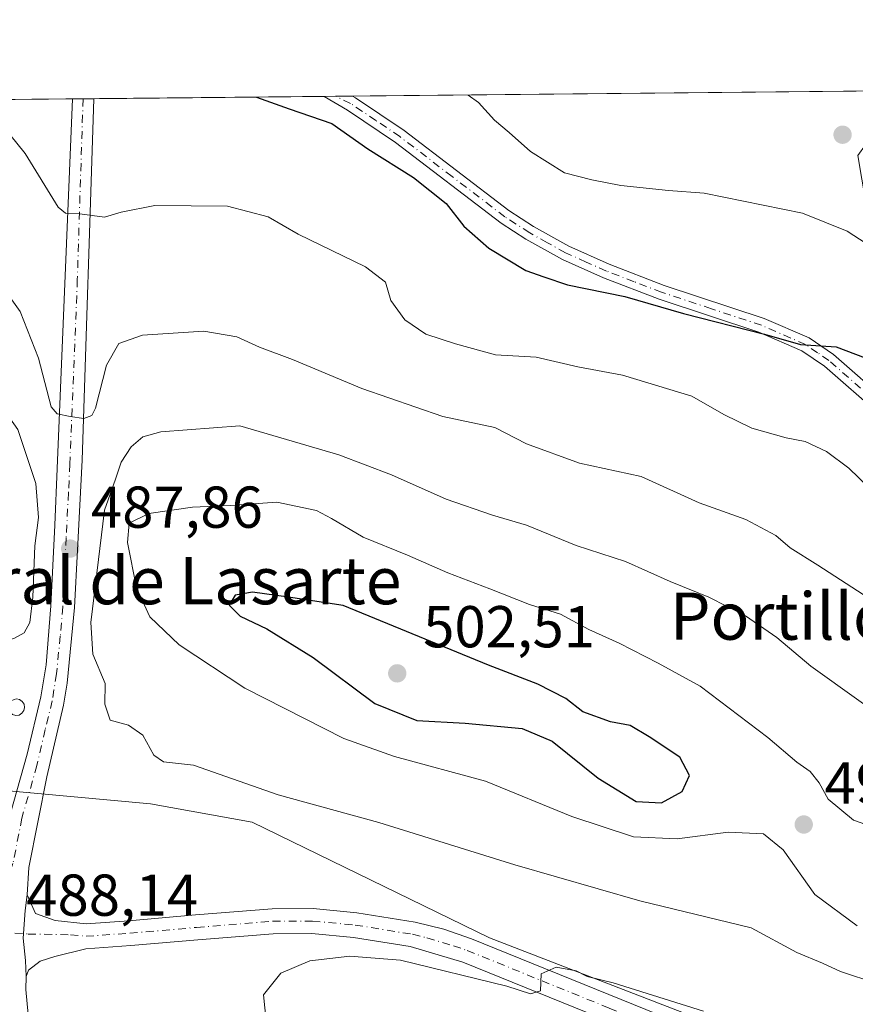
# Model space of a CAD drawing. Units: metres. Extents: x 566737 to 570200, y 4705619 to 4707966.
# Drawn here: x 568785 to 568927, y 4707799 to 4707966 of the extents above; entities that cross this region are included whole.
import ezdxf
from ezdxf.enums import TextEntityAlignment as Align

# ---------------------------------------------------------------- set-up
doc = ezdxf.new("R2010")
doc.units = ezdxf.units.M
doc.header["$MEASUREMENT"] = 0
doc.linetypes.add('DGN Style 4', pattern=[2.6384748266838614, 1.318413404963828, -0.6592067024819142, 0.001648016756204785, -0.6592067024819142])
for name, color, linetype, lineweight in [('Arbolado forestal CxS', 92, 'Continuous', 0), ('Camino Cxs', 7, 'Continuous', 0), ('Camino eje', 30, 'DGN Style 4', 13), ('Comarca CxS', 21, 'Continuous', 0), ('Comunidad Autónoma CxS', 142, 'Continuous', 0), ('Cultivos herbáceos CxS', 92, 'Continuous', 0), ('Curva de nivel maestra', 30, 'Continuous', 30), ('Curva de nivel normal', 30, 'Continuous', 0), ('Depósito genérico Cxs', 203, 'Continuous', 0), ('Espacio natural protegido CxS', 121, 'Continuous', 0), ('Municipio CxS', 4, 'Continuous', 0), ('Pista no pavimentada Cxs', 111, 'Continuous', 0), ('Pista no pavimentada eje', 91, 'DGN Style 4', 0), ('Provincia CxS', 1, 'Continuous', 0), ('Punto de cota en terreno', 7, 'Continuous', 0), ('Rótulo de punto de cota en terreno', 7, 'Continuous', 0), ('Texto cartográfico', 7, 'Continuous', 0)]:
    doc.layers.add(name, color=color, linetype=linetype, lineweight=lineweight)
doc.styles.add('Style-Arial', font='txt')

# ---------------------------------------------------------------- blocks, each defined once
blk = doc.blocks.new('*U9')
at = {"layer": 'Cultivos herbáceos CxS', "color": 92, "linetype": 'Continuous', "lineweight": 0}
blk.add_polyline3d([(568664.4923, 4707880.3389, 491.4532999999938), (568686.1586999996, 4707880.338500001, 492.6906000000017), (568703.6984000001, 4707874.145099999, 491.4804000000004), (568737.5459000003, 4707863.556700001, 491.6545000000042), (568751.6984999999, 4707854.117500001, 490.942200000005), (568752.8766999999, 4707850.577299999, 490.5770000000048), (568749.3383, 4707832.879699999, 489.2274000000034), (568772.9238999998, 4707818.720100001, 488.5436000000045), (568773.5849000001, 4707820.0429, 488.5479999999953), (568779.4912999999, 4707831.861099999, 488.7624999999971), (568781.1793000001, 4707835.2389, 488.9471000000049), (568807.1231000006, 4707832.878699999, 488.9695000000065), (568824.4108999996, 4707829.752900001, 489.3073000000004), (568864.6485000001, 4707810.139900001, 486.6153000000049), (568910.0450999998, 4707792.5913, 485.0325000000012), (568984.3302999996, 4707760.5891, 481.1918000000006), (569055.5195000004, 4707733.7479, 478.3606), (569100.9156999998, 4707708.973099999, 476.1695999999939)], dxfattribs=at)
blk = doc.blocks.new('5PATER')
at = {"layer": 'Punto de cota en terreno', "linetype": 'Continuous', "lineweight": 0}
h = blk.add_hatch(color=51, dxfattribs=at)
edge = h.paths.add_edge_path()
edge.add_ellipse((0, 0), major_axis=(-0.1095731443231308, -0.1110710700762829), ratio=0.9994222409660322, start_angle=0, end_angle=360)

msp = doc.modelspace()

# ---------------------------------------------------------------- linework, layer by layer
at = {"layer": 'Arbolado forestal CxS', "color": 92, "linetype": 'Continuous', "lineweight": 0, "extrusion": (0.09343440238075781, 0.0009192472312528146, 0.9956250134645466), "elevation": 57948.04324754499, "flags": 128}
msp.add_lwpolyline([(4702128.834255752, -612350.987578512), (4702128.834255752, -612390.2324652624)], dxfattribs=at)
at = {"layer": 'Arbolado forestal CxS', "color": 92, "linetype": 'Continuous', "lineweight": 0, "extrusion": (0.0619361153422435, 0.0006080817342480578, 0.998079930593195), "elevation": 38566.87540194102, "flags": 128}
msp.add_lwpolyline([(4702141.465116036, -613818.853272346), (4702141.465116036, -613820.8229490024)], dxfattribs=at)
at = {"layer": 'Arbolado forestal CxS', "color": 92, "linetype": 'Continuous', "lineweight": 0, "extrusion": (0.06561831931799585, 0.0006473226420771963, 0.9978445856661641), "elevation": 40846.08787771587, "flags": 128}
msp.add_lwpolyline([(4702112.505758277, -613895.2230017572), (4702112.505758277, -613898.0879159269)], dxfattribs=at)
at = {"layer": 'Arbolado forestal CxS', "color": 92, "linetype": 'Continuous', "lineweight": 0, "extrusion": (0.08130946154950505, 0.0007998683187866605, 0.9966885830956438), "elevation": 50489.49005189304, "flags": 128}
msp.add_lwpolyline([(4702129.504571257, -613049.9291940819), (4702129.504571258, -613175.7313439845)], dxfattribs=at)
at = {"layer": 'Arbolado forestal CxS', "color": 92, "linetype": 'Continuous', "lineweight": 0, "extrusion": (0.05368833473166711, 0.0005282678159126654, 0.9985576015668075), "elevation": 33501.17749974814, "flags": 128}
msp.add_lwpolyline([(4702128.155800156, -613895.0886231824), (4702128.155800157, -614175.3165682964)], dxfattribs=at)
at = {"layer": 'Arbolado forestal CxS', "color": 92, "linetype": 'Continuous', "lineweight": 0, "extrusion": (0.02918466506339889, 0.0002862192760173028, 0.9995739959621115), "elevation": 18424.57192272231, "flags": 128}
msp.add_lwpolyline([(4702148.047376191, -614660.1643590949), (4702148.047376191, -614661.9700151031)], dxfattribs=at)
at = {"layer": 'Arbolado forestal CxS', "color": 92, "linetype": 'Continuous', "lineweight": 0, "extrusion": (0.02923676013788275, 0.0002866984235581994, 0.9995724734408475), "elevation": 18456.45845418365, "flags": 128}
msp.add_lwpolyline([(4702148.715281721, -614655.9038949347), (4702148.715281722, -614657.709753769)], dxfattribs=at)
at = {"layer": 'Arbolado forestal CxS', "color": 92, "linetype": 'Continuous', "lineweight": 0}
for points in [[(568498.7762000002, 4707949.530999999, 490.9400000000023), (568966.7753999997, 4707954.135199999, 462.8974000000017), (568966.6037, 4707953.7797, 462.9618000000046), (568949.8778999997, 4707951.118899999, 467.8231999999989), (568932.3372999998, 4707950.0875, 469.8978999999963), (568927.1776999999, 4707942.860500001, 469.1567000000068), (568929.2412999999, 4707930.474500001, 469.4067000000068), (568978.7653999999, 4707912.924699999, 466.7029999999941), (568985.9868999999, 4707909.8279, 467.2790999999997), (568996.3037, 4707895.3749, 470.0948999999965), (569020.0334999999, 4707892.277899999, 471.7792999999947), (569032.4146999996, 4707892.2777, 471.459400000007), (569038.6064999999, 4707908.794700001, 470.2580000000017), (569007.6535, 4707924.280099999, 467.9787999999971), (568990.1149000004, 4707941.828299999, 462.507700000002), (568992.1778999995, 4707952.1513, 459.7439000000013), (568993.1220000006, 4707954.394400001, 459.2839999999997), (569089.1403000001, 4707955.339000001, 450.9618000000046)], [(568651.1520999996, 4707884.4913, 491.5648999999976), (568664.4923, 4707880.3389, 491.4532999999938), (568686.1586999996, 4707880.338500001, 492.6906000000017), (568703.6984000001, 4707874.145099999, 491.4804000000004), (568737.5459000003, 4707863.556700001, 491.6545000000042), (568751.6984999999, 4707854.117500001, 490.942200000005), (568752.8766999999, 4707850.577299999, 490.5770000000048), (568749.3383, 4707832.879699999, 489.2274000000034), (568772.9238999998, 4707818.720100001, 488.5436000000045), (568773.5849000001, 4707820.0429, 488.5479999999953), (568779.4912999999, 4707831.861099999, 488.7624999999971), (568781.1793000001, 4707835.2389, 488.9471000000049), (568807.1231000006, 4707832.878699999, 488.9695000000065), (568824.4108999996, 4707829.752900001, 489.3073000000004), (568864.6485000001, 4707810.139900001, 486.6153000000049), (568910.0450999998, 4707792.5913, 485.0325000000012), (568984.3302999996, 4707760.5891, 481.1918000000006), (569055.5195000004, 4707733.7479, 478.3606), (569100.9156999998, 4707708.973099999, 476.1695999999939)], [(569100.9156999998, 4707708.973099999, 476.1695999999939), (569055.5195000004, 4707733.7479, 478.3606), (568984.3302999996, 4707760.5891, 481.1918000000006), (568910.0450999998, 4707792.5913, 485.0325000000012), (568864.6485000001, 4707810.139900001, 486.6153000000049), (568824.4108999996, 4707829.752900001, 489.3073000000004), (568807.1231000006, 4707832.878699999, 488.9695000000065), (568781.1793000001, 4707835.2389, 488.9471000000049), (568779.4912999999, 4707831.861099999, 488.7624999999971), (568773.5849000001, 4707820.0429, 488.5479999999953), (568772.9238999998, 4707818.720100001, 488.5436000000045), (568749.3383, 4707832.879699999, 489.2274000000034), (568752.8766999999, 4707850.577299999, 490.5770000000048), (568751.6984999999, 4707854.117500001, 490.942200000005), (568737.5459000003, 4707863.556700001, 491.6545000000042), (568703.6984000001, 4707874.145099999, 491.4804000000004), (568686.1586999996, 4707880.338500001, 492.6906000000017), (568664.4923, 4707880.3389, 491.4532999999938)]]:
    msp.add_polyline3d(points, dxfattribs=at)
at = {"layer": 'Camino Cxs', "color": 7, "linetype": 'Continuous', "lineweight": 0, "extrusion": (0.06028557905127884, 0.0005935587759662714, 0.9981809939316775), "elevation": 37561.33399895726, "flags": 128}
msp.add_lwpolyline([(4702124.307147828, -614012.6174426341), (4702124.307147828, -614017.4508684969)], dxfattribs=at)
at = {"layer": 'Camino Cxs', "color": 7, "linetype": 'Continuous', "lineweight": 0}
for points in [[(568930.9501, 4707898.840100001, 477.7600999999996), (568921.4801000003, 4707907.0801, 476.6757999999973), (568917.6700999998, 4707909.6801, 476.9042000000045), (568910.3601000002, 4707912.870100001, 476.3641999999964), (568893.4501, 4707918.460100001, 475.7816000000021), (568884.0100999996, 4707922.0701, 476.0004999999946), (568877.0201000003, 4707925.220100001, 476.4005000000034), (568870.8300999999, 4707928.640100001, 475.8208000000013), (568866.6300999997, 4707931.360099999, 475.026199999993), (568848.7200999996, 4707945.030099999, 475.1128000000026), (568840.5601000004, 4707950.5101, 475.6215999999986), (568836.5800999999, 4707952.850099999, 475.1082000000025), (568836.5713999998, 4707952.8542, 475.1094000000012), (568841.3958000002, 4707952.901699999, 474.8179999999993), (568841.4001000002, 4707952.9001, 474.8175999999949), (568841.8931, 4707952.6227, 474.7404999999999), (568850.1801000005, 4707947.0601, 473.8904000000039), (568867.9200999998, 4707933.5101, 474.5476999999955), (568872.1201, 4707930.790100001, 475.2390000000014), (568878.1401000004, 4707927.450099999, 475.3083999999944), (568884.9700999996, 4707924.380100001, 476.1051000000007), (568894.2901, 4707920.8101, 475.0503000000026), (568911.2500999998, 4707915.210100001, 476.8910000000033), (568918.8901000004, 4707911.880100001, 476.0561000000016), (568923.0100999996, 4707909.0601, 476.4113000000071), (568932.5800999999, 4707900.7301, 477.1781999999948)], [(568930.9501, 4707898.840100001, 477.7600999999996), (568921.4801000003, 4707907.0801, 476.6757999999973), (568917.6700999998, 4707909.6801, 476.9042000000045), (568910.3601000002, 4707912.870100001, 476.3641999999964), (568893.4501, 4707918.460100001, 475.7816000000021), (568884.0100999996, 4707922.0701, 476.0004999999946), (568877.0201000003, 4707925.220100001, 476.4005000000034), (568870.8300999999, 4707928.640100001, 475.8208000000013), (568866.6300999997, 4707931.360099999, 475.026199999993), (568848.7200999996, 4707945.030099999, 475.1128000000026), (568840.5601000004, 4707950.5101, 475.6215999999986), (568836.5800999999, 4707952.850099999, 475.1082000000025), (568836.5713999998, 4707952.8542, 475.1094000000012)], [(568841.3958000002, 4707952.901699999, 474.8179999999993), (568841.4001000002, 4707952.9001, 474.8175999999949), (568841.8931, 4707952.6227, 474.7404999999999), (568850.1801000005, 4707947.0601, 473.8904000000039), (568867.9200999998, 4707933.5101, 474.5476999999955), (568872.1201, 4707930.790100001, 475.2390000000014), (568878.1401000004, 4707927.450099999, 475.3083999999944), (568884.9700999996, 4707924.380100001, 476.1051000000007), (568894.2901, 4707920.8101, 475.0503000000026), (568911.2500999998, 4707915.210100001, 476.8910000000033), (568918.8901000004, 4707911.880100001, 476.0561000000016), (568923.0100999996, 4707909.0601, 476.4113000000071), (568932.5800999999, 4707900.7301, 477.1781999999948), (568941.2401000002, 4707893.280099999, 477.5100999999996), (568947.4001000002, 4707889.2301, 477.030700000003), (568951.0201000003, 4707887.630100001, 478.3709999999992), (568955.7701000003, 4707886.090100001, 479.4839999999967), (568966.5301000001, 4707883.530099999, 478.1946000000025), (569004.1801000005, 4707870.640100001, 478.3479999999981), (569013.5301000001, 4707867.0801, 477.8178000000044), (569022.6401000004, 4707862.610099999, 477.7998999999982), (569058.9401000004, 4707842.710100001, 478.3617999999988), (569070.1001000004, 4707836.1801, 479.1270999999979)]]:
    msp.add_polyline3d(points, dxfattribs=at)
at = {"layer": 'Camino eje', "color": 30, "linetype": 'DGN Style 4', "lineweight": 13}
msp.add_polyline3d([(568931.7651000004, 4707899.7851, 477.3714000000036), (568922.2451, 4707908.0701, 476.135500000004), (568920.3400999998, 4707909.370100001, 476.6732000000048), (568918.2801000001, 4707910.780099999, 476.3744000000006), (568910.8051000005, 4707914.040100001, 476.5727999999945), (568902.3251, 4707916.840100001, 475.9924000000028), (568893.8701, 4707919.6351, 475.402700000006), (568889.2100999998, 4707921.420100001, 475.0748000000021), (568884.4901000002, 4707923.225099999, 475.8319999999949), (568881.0751, 4707924.7601, 476.9962999999989), (568877.5800999999, 4707926.335100001, 475.6054000000004), (568874.4851000002, 4707928.045100001, 475.2483000000066), (568871.4751000004, 4707929.715100001, 475.4336999999941), (568867.2751000002, 4707932.4351, 474.1319999999978), (568858.3201000001, 4707939.270099999, 475.1996000000072), (568849.4501, 4707946.045100001, 474.4456000000064), (568845.3701, 4707948.7851, 474.7063999999955), (568841.1001000004, 4707951.637499999, 475.0515000000014), (568838.5372000001, 4707952.873600001, 474.9002000000037)], dxfattribs=at)
at = {"layer": 'Comarca CxS', "color": 21, "linetype": 'Continuous', "lineweight": 0, "flags": 128}
msp.add_lwpolyline([(567018.8074832691, 4705621.513431344), (566759.2500005009, 4705618.959982914), (566757.5622999999, 4705795.374999999), (566737.1200005005, 4707932.19998289), (569141.1633000004, 4707955.8509), (569598.7276387083, 4707960.352261559), (569966.4745422584, 4707963.970127675), (570159.5900005259, 4707965.869982892), (570182.8600005264, 4705652.639982915), (569217.6562999989, 4705643.1448), (569204.2025421583, 4705643.012372528)], close=True, dxfattribs=at)
at = {"layer": 'Comunidad Autónoma CxS', "color": 142, "linetype": 'Continuous', "lineweight": 0, "flags": 128}
msp.add_lwpolyline([(567018.8074832691, 4705621.513431344), (566759.2500005009, 4705618.959982914), (566757.5622999999, 4705795.374999999), (566737.1200005005, 4707932.19998289), (569141.1633000004, 4707955.8509), (569598.7276387083, 4707960.352261559), (569966.4745422584, 4707963.970127675), (570159.5900005259, 4707965.869982892), (570182.8600005264, 4705652.639982915), (569217.6562999989, 4705643.1448), (569204.2025421583, 4705643.012372528)], close=True, dxfattribs=at)
at = {"layer": 'Cultivos herbáceos CxS', "color": 92, "linetype": 'Continuous', "lineweight": 0}
msp.add_polyline3d([(568651.1520999996, 4707884.4913, 491.5648999999976), (568664.4923, 4707880.3389, 491.4532999999938), (568686.1586999996, 4707880.338500001, 492.6906000000017), (568703.6984000001, 4707874.145099999, 491.4804000000004), (568737.5459000003, 4707863.556700001, 491.6545000000042), (568751.6984999999, 4707854.117500001, 490.942200000005), (568752.8766999999, 4707850.577299999, 490.5770000000048), (568749.3383, 4707832.879699999, 489.2274000000034), (568772.9238999998, 4707818.720100001, 488.5436000000045), (568773.5849000001, 4707820.0429, 488.5479999999953), (568779.4912999999, 4707831.861099999, 488.7624999999971), (568781.1793000001, 4707835.2389, 488.9471000000049), (568807.1231000006, 4707832.878699999, 488.9695000000065), (568824.4108999996, 4707829.752900001, 489.3073000000004), (568864.6485000001, 4707810.139900001, 486.6153000000049), (568910.0450999998, 4707792.5913, 485.0325000000012), (568984.3302999996, 4707760.5891, 481.1918000000006), (569055.5195000004, 4707733.7479, 478.3606), (569100.9156999998, 4707708.973099999, 476.1695999999939)], dxfattribs=at)
at = {"layer": 'Curva de nivel maestra', "color": 30, "linetype": 'Continuous', "lineweight": 30, "flags": 128}
for points, elevation in [([(568825.0992999999, 4707952.741400001), (568830.6799999997, 4707950.770099999), (568837.9199999999, 4707948.2601), (568843.9900000002, 4707943.9901), (568851.75, 4707939.090100001), (568857.3200000003, 4707934.670100001), (568860.3300000001, 4707930.8201), (568864.5300000003, 4707927.120100001), (568870.8099999996, 4707923.300100001), (568873.9000000004, 4707922.2501), (568877.9000000004, 4707920.920100001), (568887.6200000001, 4707918.9301), (568897.5899999999, 4707916.050100001), (568911.3099999996, 4707912.520099999), (568917.4500000002, 4707910.800100001), (568923.5, 4707910.370100001), (568928.4299999997, 4707908.5001)], 475), ([(568893.8399999999, 4707833.050100001), (568897.3399999999, 4707834.960100001), (568898.5700000003, 4707837.6501), (568896.9699999997, 4707840.800100001), (568891.7599999999, 4707844.210100001), (568888.54, 4707846.1601), (568885.2100000001, 4707846.7501), (568880.5099999999, 4707848.460100001), (568877.6299999999, 4707850.720100001), (568872.8600000005, 4707853.1601), (568864.5, 4707856.370100001), (568839.7999999998, 4707866.4801), (568830.5599999996, 4707867.920100001), (568824.4299999997, 4707868.7601), (568821.5300000003, 4707868.280099999), (568820.4600000001, 4707866.550100001), (568822.3700000001, 4707864.720100001), (568826.8899999997, 4707862.5701), (568834.7599999999, 4707857.700099999), (568845.1799999997, 4707849.9001), (568852.3300000001, 4707846.9801), (568860.5199999996, 4707846.540100001), (568870.2000000002, 4707845.620100001), (568875.2800000003, 4707843.5001), (568883.0999999996, 4707837.2401), (568889.5199999996, 4707833.270099999), (568893.8399999999, 4707833.050100001)], 500)]:
    msp.add_lwpolyline(points, dxfattribs=dict(at, elevation=elevation))
at = {"layer": 'Curva de nivel normal', "color": 30, "linetype": 'Continuous', "lineweight": 0, "flags": 128}
for points, elevation in [([(568931.79, 4707925.800100001), (568925.3600000005, 4707930.0101), (568917.79, 4707933.040100001), (568901.1100000005, 4707936.460100001), (568895.0300000003, 4707936.9101), (568886.9199999999, 4707937.7401), (568882.04, 4707938.710100001), (568877.4100000003, 4707939.880100001), (568871.6200000001, 4707943.5001), (568867.9800000004, 4707946.7501), (568865.5300000003, 4707948.8201), (568862.7800000003, 4707951.840100001), (568861.0295000002, 4707953.094900001)], 470), ([(568779.5932, 4707853.413799999), (568780, 4707854.850099999), (568779.6399999997, 4707858.190099999), (568781.3899999997, 4707860.2301), (568783.9299999997, 4707860.9101), (568785.7000000002, 4707861.870100001), (568786.6600000003, 4707863.6501), (568787.1900000004, 4707867.920100001), (568787.5099999999, 4707876.620100001), (568788.1200000001, 4707881.460100001), (568787.6799999997, 4707887.220100001), (568784.6100000005, 4707896.380100001), (568776.1699999999, 4707908.2301), (568766.2800000003, 4707917.0801), (568758.29, 4707922.2501), (568751.5800000001, 4707925.640100001), (568744.8099999996, 4707929.9001), (568739.4600000001, 4707932.090100001), (568731.0700000003, 4707935.850099999), (568726.5800000001, 4707938.4801), (568724.0899999999, 4707940.390100001), (568718.0300000003, 4707944.690099999), (568703.6842, 4707951.546900001)], 490), ([(568929.0899999999, 4707886.450099999), (568925.6399999997, 4707889.800100001), (568921.8499999996, 4707892.600099999), (568918.2400000002, 4707894.3301), (568915.0099999999, 4707894.960100001), (568909.2000000002, 4707896.590100001), (568904.4000000004, 4707898.920100001), (568899.0099999999, 4707902.040100001), (568887.2199999997, 4707905.5801), (568879.6600000003, 4707907.0101), (568872.5899999999, 4707908.600099999), (568865.6699999999, 4707909.020099999), (568858.9000000004, 4707910.9101), (568853.8399999999, 4707912.520099999), (568850.2999999998, 4707914.9801), (568847.9000000004, 4707918.2501), (568847, 4707921.350099999), (568843.6200000001, 4707923.950099999), (568832.2199999997, 4707929.5001), (568827.1299999999, 4707932.450099999), (568820.2100000001, 4707934.220100001), (568807.8799999999, 4707934.3301), (568802.1799999997, 4707933.200099999), (568799.3300000001, 4707932.350099999), (568795.1399999997, 4707932.940099999), (568792.7199999997, 4707933.0701), (568791.4400000004, 4707934.090100001), (568785.8700000001, 4707943.200099999), (568778.4556999998, 4707952.282500001)], 480), ([(568932.8899999997, 4707865.290100001), (568920.3799999999, 4707873.360099999), (568915.6500000004, 4707876.290100001), (568913.2300000004, 4707878.380100001), (568908.1399999997, 4707881.110099999), (568900.2400000002, 4707883.9301), (568890.4199999999, 4707888.380100001), (568879.9400000004, 4707890.670100001), (568870.9299999997, 4707893.9101), (568865.5700000003, 4707896.710100001), (568856.7199999997, 4707898.550100001), (568842.9900000002, 4707903.290100001), (568831.2400000002, 4707908.2401), (568825.6100000005, 4707910.3201), (568821.7800000003, 4707912.0801), (568816.1600000003, 4707913.0601), (568805.7800000003, 4707912.380100001), (568801.7800000003, 4707910.940099999), (568799.6799999997, 4707907.2501), (568797.7999999998, 4707899.960100001), (568797.1600000003, 4707898.7301), (568795.8399999999, 4707898.2501), (568793.5099999999, 4707898.5801), (568791.29, 4707899.030099999), (568790.2599999999, 4707900.200099999), (568788.1399999997, 4707908.450099999), (568785.0199999996, 4707916.360099999), (568779.9800000004, 4707923.3201)], 485), ([(568822.3200000003, 4707897.0001), (568808.8899999997, 4707895.9901), (568805.8399999999, 4707895.090100001), (568803.8399999999, 4707893.440099999), (568802.1399999997, 4707890.840100001), (568801.2199999997, 4707887.940099999), (568799.3200000003, 4707882.6601), (568797.0199999996, 4707863.610099999), (568797.3600000005, 4707858.2401), (568799.4400000004, 4707853.290100001), (568799.3899999997, 4707849.7601), (568800.2800000003, 4707847.050100001), (568803.4199999999, 4707846.200099999), (568805.8200000003, 4707844.5101), (568807.7000000002, 4707841.140100001), (568809.3300000001, 4707840.0101), (568814.4100000003, 4707839.420100001), (568828.79, 4707834.4101), (568845.8700000001, 4707829.6801), (568868.9800000004, 4707822.520099999), (568890.1699999999, 4707816.4301), (568909.0599999996, 4707811.8101), (568916.7800000003, 4707807.670100001), (568921.1399999997, 4707805.860099999), (568924.2199999997, 4707804.440099999), (568930.3600000005, 4707802.370100001)], 490), ([(568935.0999999996, 4707844.850099999), (568919.1900000004, 4707856.190099999), (568913.4000000004, 4707861.090100001), (568908.1200000001, 4707864.7401), (568901.8499999996, 4707867.920100001), (568895.3200000003, 4707870.5801), (568887.7400000002, 4707873.970100001), (568879.3700000001, 4707876.700099999), (568870.9600000001, 4707880.140100001), (568865.1500000004, 4707881.8101), (568857.3300000001, 4707884.520099999), (568848.0300000003, 4707888.690099999), (568839.0700000003, 4707892.0801), (568822.3200000003, 4707897.0001)], 490), ([(568828.5999999996, 4707884.0101), (568820.7199999997, 4707883.440099999), (568814.2599999999, 4707883.200099999), (568806.8799999999, 4707882.090100001), (568803.5199999996, 4707880.460100001), (568803.2199999997, 4707877.190099999), (568804.7699999996, 4707869.520099999), (568807.0300000003, 4707864.5701), (568812, 4707859.850099999), (568823.1399999997, 4707852.4901), (568839.9400000004, 4707843.950099999), (568848.54, 4707840.9001), (568864, 4707836.690099999), (568878.6500000004, 4707830.700099999), (568889.0899999999, 4707827.2401), (568896.4900000002, 4707826.920100001), (568905.1399999997, 4707828.0601), (568911.1600000003, 4707827.7501), (568914.5099999999, 4707825.090100001), (568919.8700000001, 4707817.5001), (568927.0599999996, 4707812.1801)], 495), ([(568931.3799999999, 4707828.340100001), (568926.4199999999, 4707830.100099999), (568922.1100000005, 4707833.640100001), (568920.6100000005, 4707836.420100001), (568919.0800000001, 4707838.370100001), (568916.7999999998, 4707839.9301), (568911.9100000003, 4707844.120100001), (568900.4199999999, 4707852.850099999), (568893.2599999999, 4707856.7401), (568886.6399999997, 4707860.110099999), (568881.5, 4707862.460100001), (568876.6900000004, 4707865.020099999), (568871.4699999997, 4707866.690099999), (568864.7000000002, 4707869.360099999), (568857.5999999996, 4707872.040100001), (568850.7400000002, 4707875.050100001), (568843.2100000001, 4707878.0701), (568837.8399999999, 4707881.2401), (568835.2800000003, 4707882.630100001), (568828.5999999996, 4707884.0101)], 495), ([(568826.7400000002, 4707796.030099999), (568826.2999999998, 4707800.460100001), (568829.2400000002, 4707804.140100001), (568834.1500000004, 4707806.220100001), (568840.9800000004, 4707807.0001), (568849.5700000003, 4707806.3201), (568867.5800000001, 4707801.940099999), (568871.6100000005, 4707800.640100001), (568873.2999999998, 4707801.170100001), (568873.4500000002, 4707804.020099999), (568875.9900000002, 4707805.140100001), (568879.3499999996, 4707804.530099999), (568881.2100000001, 4707803.5701), (568885.6299999999, 4707802.5101), (568900.9500000002, 4707797.710100001)], 485)]:
    msp.add_lwpolyline(points, dxfattribs=dict(at, elevation=elevation))
at = {"layer": 'Depósito genérico Cxs', "color": 203, "linetype": 'Continuous', "lineweight": 0, "elevation": 491.6486000000005, "flags": 128}
msp.add_lwpolyline([(568784.8300999999, 4707847.9301), (568784.2801000001, 4707847.840100001), (568783.7401000002, 4707848.0001), (568783.3000999996, 4707848.340100001), (568783.0301000001, 4707848.8201), (568782.9600999998, 4707849.380100001), (568783.1201, 4707849.9101), (568783.4801000003, 4707850.340100001), (568783.9801000003, 4707850.590100001), (568784.3701, 4707850.6501), (568784.9200999998, 4707850.540100001), (568785.3701, 4707850.2301), (568785.6801000005, 4707849.7501), (568785.7600999996, 4707849.210100001), (568785.6401000004, 4707848.670100001), (568785.3000999996, 4707848.220100001)], close=True, dxfattribs=at)
at = {"layer": 'Depósito genérico Cxs', "color": 203, "linetype": 'Continuous', "lineweight": 0}
msp.add_polyline3d([(568784.8300999999, 4707847.9301, 490.769100000005), (568784.2801000001, 4707847.840100001, 491.0822999999946), (568783.7401000002, 4707848.0001, 491.3641999999964), (568783.3000999996, 4707848.340100001, 491.5647000000026), (568783.0301000001, 4707848.8201, 491.6486000000005), (568782.9600999998, 4707849.380100001, 491.6116000000038), (568783.1201, 4707849.9101, 491.4609000000055), (568783.4801000003, 4707850.340100001, 491.2284000000073), (568783.9801000003, 4707850.590100001, 490.9554999999964), (568784.3701, 4707850.6501, 490.7600999999996), (568784.9200999998, 4707850.540100001, 490.5026999999973), (568785.3701, 4707850.2301, 490.305600000007), (568785.6801000005, 4707849.7501, 490.1827000000048), (568785.7600999996, 4707849.210100001, 490.1754999999976), (568785.6401000004, 4707848.670100001, 490.2731000000058), (568785.3000999996, 4707848.220100001, 490.4878999999929), (568784.8300999999, 4707847.9301, 490.769100000005)], dxfattribs=at)
at = {"layer": 'Espacio natural protegido CxS', "color": 121, "linetype": 'Continuous', "lineweight": 0, "flags": 128}
msp.add_lwpolyline([(566737.1200005005, 4707932.19998289), (569141.1633000004, 4707955.8509)], dxfattribs=at)
at = {"layer": 'Municipio CxS', "color": 4, "linetype": 'Continuous', "lineweight": 0, "flags": 128}
msp.add_lwpolyline([(566737.1200005005, 4707932.19998289), (569141.1633000004, 4707955.8509)], dxfattribs=at)
at = {"layer": 'Pista no pavimentada Cxs', "color": 111, "linetype": 'Continuous', "lineweight": 0, "extrusion": (0.09523977345450475, 0.0009366203198418384, 0.9954539207289864), "elevation": 59056.7538451335, "flags": 128}
msp.add_lwpolyline([(4702131.345813181, -612222.1400971744), (4702131.345813181, -612225.7665579073)], dxfattribs=at)
at = {"layer": 'Pista no pavimentada Cxs', "color": 111, "linetype": 'Continuous', "lineweight": 0}
for points in [[(568779.0800999999, 4707820.5601, 488.2929000000004), (568781.1201, 4707823.440099999, 488.3022999999957), (568786.1901000004, 4707841.300100001, 489.0724000000046), (568788.5500999996, 4707851.020099999, 489.1723000000056), (568789.4101, 4707856.470100001, 489.147100000002), (568790.2401000002, 4707866.450099999, 489.3527000000031), (568790.8901000004, 4707880.130100001, 488.6601999999984), (568791.3101000004, 4707889.770099999, 487.2407999999996), (568793.8901000004, 4707952.4301, 477.5604000000022), (568793.8903000001, 4707952.434400001, 477.559699999998)], [(568781.1201, 4707823.440099999, 488.3022999999957), (568786.1901000004, 4707841.300100001, 489.0724000000046), (568788.5500999996, 4707851.020099999, 489.1723000000056), (568789.4101, 4707856.470100001, 489.147100000002), (568790.2401000002, 4707866.450099999, 489.3527000000031), (568790.8901000004, 4707880.130100001, 488.6601999999984), (568791.3101000004, 4707889.770099999, 487.2407999999996), (568793.8901000004, 4707952.4301, 477.5604000000022), (568793.8903000001, 4707952.4343, 477.559699999998), (568797.5000999998, 4707952.469900001, 477.2143000000069), (568795.5500999996, 4707891.170100001, 487.3629999999976), (568794.7600999996, 4707875.870100001, 489.3421999999992), (568794.2301000003, 4707866.140100001, 490.3757000000041), (568792.9700999996, 4707853.360099999, 489.0831000000035), (568792.3601000002, 4707849.600099999, 488.9121000000014), (568789.5201000003, 4707837.460100001, 488.5598999999929), (568786.4700999996, 4707822.050100001, 488.1490999999951), (568786.2200999996, 4707817.4301, 488.0041000000056), (568785.8419000005, 4707814.7751, 488.0283999999957), (568785.5069000004, 4707810.0843, 488.0893000000069), (568785.9090999998, 4707806.264699999, 488.087400000004), (568786.0301000001, 4707803.5601, 488.027700000006), (568785.9700999996, 4707801.380100001, 488.0715000000055), (568786.7401000002, 4707793.530099999, 488.4391999999935)], [(568797.5000999998, 4707952.469900001, 477.2143000000069), (568795.5500999996, 4707891.170100001, 487.3629999999976), (568794.7600999996, 4707875.870100001, 489.3421999999992), (568794.2301000003, 4707866.140100001, 490.3757000000041), (568792.9700999996, 4707853.360099999, 489.0831000000035), (568792.3601000002, 4707849.600099999, 488.9121000000014), (568789.5201000003, 4707837.460100001, 488.5598999999929), (568786.4700999996, 4707822.050100001, 488.1490999999951), (568786.2200999996, 4707817.4301, 488.0041000000056)], [(568908.2901, 4707786.4801, 483.8426000000036), (568860.1601, 4707806.0101, 485.273199999996), (568851.1901000004, 4707808.670100001, 485.5568000000058), (568841.6001000004, 4707810.210100001, 485.5684999999939), (568834.5301000001, 4707810.870100001, 485.8129000000045), (568827.9600999998, 4707810.840100001, 486.0405000000028), (568815.1401000004, 4707809.800100001, 486.6521999999969), (568803.8000999996, 4707808.8201, 487.1248999999953), (568796.1601, 4707808.280099999, 487.4821999999986), (568790.9301000005, 4707806.9801, 487.7709000000032), (568788.4001000002, 4707806.200099999, 487.9138999999996), (568786.4401000004, 4707804.6501, 488.0117999999929), (568786.0301000001, 4707803.5601, 488.027700000006), (568785.9090999998, 4707806.264699999, 488.087400000004), (568785.5069000004, 4707810.0843, 488.0893000000069), (568785.8419000005, 4707814.7751, 488.0283999999957), (568786.2200999996, 4707817.4301, 488.0041000000056), (568787.6401000004, 4707814.270099999, 487.940499999997), (568790.9501, 4707813.050100001, 487.7654999999941), (568796.2301000003, 4707812.520099999, 487.5194999999949), (568803.4700999996, 4707813.030099999, 487.2342999999965), (568814.7901, 4707814.0101, 486.8942999999999), (568827.7801000001, 4707815.0601, 486.4876999999979), (568834.7200999996, 4707815.090100001, 486.3108000000066), (568842.1300999997, 4707814.4001, 486.153999999995), (568852.0500999996, 4707812.8101, 486.3555000000051), (568856.9001000002, 4707811.5801, 488.1604999999981), (568861.6300999997, 4707809.960100001, 487.0102000000043), (568914.5000999998, 4707788.550100001, 484.9734000000026)], [(568786.0301000001, 4707803.5601, 488.027700000006), (568785.9090999998, 4707806.264699999, 488.087400000004), (568785.5069000004, 4707810.0843, 488.0893000000069), (568785.8419000005, 4707814.7751, 488.0283999999957), (568786.2200999996, 4707817.4301, 488.0041000000056)], [(568786.0301000001, 4707803.5601, 488.027700000006), (568785.9090999998, 4707806.264699999, 488.087400000004), (568785.5069000004, 4707810.0843, 488.0893000000069), (568785.8419000005, 4707814.7751, 488.0283999999957), (568786.2200999996, 4707817.4301, 488.0041000000056)], [(568786.2200999996, 4707817.4301, 488.0041000000056), (568787.6401000004, 4707814.270099999, 487.940499999997), (568790.9501, 4707813.050100001, 487.7654999999941), (568796.2301000003, 4707812.520099999, 487.5194999999949), (568803.4700999996, 4707813.030099999, 487.2342999999965), (568814.7901, 4707814.0101, 486.8942999999999), (568827.7801000001, 4707815.0601, 486.4876999999979), (568834.7200999996, 4707815.090100001, 486.3108000000066), (568842.1300999997, 4707814.4001, 486.153999999995), (568852.0500999996, 4707812.8101, 486.3555000000051), (568856.9001000002, 4707811.5801, 488.1604999999981), (568861.6300999997, 4707809.960100001, 487.0102000000043), (568914.5000999998, 4707788.550100001, 484.9734000000026), (569026.9301000005, 4707743.9301, 480.1008000000002), (569054.6601, 4707732.550100001, 478.4832000000025), (569070.5401, 4707725.5701, 480.3711999999941)], [(569068.7701000003, 4707721.7401, 476.8815999999933), (569055.0601000004, 4707727.8101, 477.4777000000031), (569025.3501000004, 4707740.020099999, 478.5007000000041), (568908.2901, 4707786.4801, 483.8426000000036), (568860.1601, 4707806.0101, 485.273199999996), (568851.1901000004, 4707808.670100001, 485.5568000000058), (568841.6001000004, 4707810.210100001, 485.5684999999939), (568834.5301000001, 4707810.870100001, 485.8129000000045), (568827.9600999998, 4707810.840100001, 486.0405000000028), (568815.1401000004, 4707809.800100001, 486.6521999999969), (568803.8000999996, 4707808.8201, 487.1248999999953), (568796.1601, 4707808.280099999, 487.4821999999986), (568790.9301000005, 4707806.9801, 487.7709000000032), (568788.4001000002, 4707806.200099999, 487.9138999999996), (568786.4401000004, 4707804.6501, 488.0117999999929), (568786.0301000001, 4707803.5601, 488.027700000006)], [(568786.0301000001, 4707803.5601, 488.027700000006), (568785.9700999996, 4707801.380100001, 488.0715000000055), (568786.7401000002, 4707793.530099999, 488.4391999999935), (568788.9901000002, 4707777.5001, 488.9689000000071), (568790.6901000004, 4707771.540100001, 489.1359999999986), (568800.1901000004, 4707737.920100001, 490.8748000000051), (568807.9301000005, 4707713.4301, 493.1208999999944), (568820.2401000002, 4707678.120100001, 496.9973999999929), (568827.0900999998, 4707659.5601, 499.609500000006), (568832.9700999996, 4707644.9301, 501.5271999999969), (568844.6401000004, 4707617.530099999, 504.7231000000029), (568854.5601000004, 4707594.9301, 507.1171000000032), (568856.8000999996, 4707590.4801, 507.7648999999947), (568865.6901000004, 4707574.4901, 509.963699999993), (568869.5100999996, 4707567.390100001, 511.0697999999975)]]:
    msp.add_polyline3d(points, dxfattribs=at)
at = {"layer": 'Pista no pavimentada eje', "color": 91, "linetype": 'DGN Style 4', "lineweight": 0}
for points in [[(568795.6952000001, 4707952.452099999, 477.3867999999929), (568795.6951000001, 4707952.450099999, 477.3871000000072), (568794.7200999996, 4707921.800100001, 482.1918000000006), (568793.4301000005, 4707890.470100001, 486.6926999999997), (568793.2200999996, 4707885.6501, 487.3920999999973), (568792.8251, 4707878.0001, 488.0963999999949), (568792.5000999998, 4707871.1601, 488.5679999999993), (568792.2351000002, 4707866.295100001, 489.0146999999997), (568791.8201000001, 4707861.3051, 489.2376999999979), (568791.1901000004, 4707854.915100001, 489.0728999999993), (568790.7600999996, 4707852.190099999, 489.0448999999935), (568790.4550999999, 4707850.3101, 489.0525000000052), (568789.2751000002, 4707845.450099999, 488.9946000000054), (568787.8551000003, 4707839.380100001, 488.6582999999956), (568785.3201000001, 4707830.450099999, 488.3874999999971), (568783.7950999998, 4707822.745100001, 488.2330999999977), (568782.0257000001, 4707817.729900001, 488.2026000000042), (568781.3311000001, 4707812.693299999, 488.2364999999991), (568781.3815000001, 4707811.131899999, 488.2612999999984)], [(568781.3815000001, 4707811.131899999, 488.2612999999984), (568786.3674999997, 4707810.7829, 488.0329999999958), (568793.5551000005, 4707810.665100001, 487.6202999999951), (568796.1951000001, 4707810.4001, 487.5001000000047), (568803.6350999996, 4707810.925100001, 487.163400000005), (568814.9650999998, 4707811.905099999, 486.7709999999934), (568827.8701, 4707812.950099999, 486.3286999999983), (568834.6250999998, 4707812.9801, 486.0889000000025), (568841.8651000002, 4707812.3051, 485.8122000000003), (568851.6201, 4707810.7401, 485.8417999999947), (568854.0450999998, 4707810.1251, 486.2866000000067), (568858.5301000001, 4707808.795100001, 486.3502000000008), (568860.8951000003, 4707807.985099999, 485.7609999999986), (568884.9600999998, 4707798.220100001, 486.1913999999961), (568911.3951000003, 4707787.515100001, 484.2449999999953), (569026.1401000004, 4707741.975099999, 478.7871000000014), (569040.0050999997, 4707736.2851, 478.1875), (569054.8601000002, 4707730.1801, 477.9853000000003), (569062.8000999996, 4707726.690099999, 477.2829999999958)]]:
    msp.add_polyline3d(points, dxfattribs=at)
at = {"layer": 'Provincia CxS', "color": 1, "linetype": 'Continuous', "lineweight": 0, "flags": 128}
msp.add_lwpolyline([(567018.8074832691, 4705621.513431344), (566759.2500005009, 4705618.959982914), (566757.5622999999, 4705795.374999999), (566737.1200005005, 4707932.19998289), (569141.1633000004, 4707955.8509), (569598.7276387083, 4707960.352261559), (569966.4745422584, 4707963.970127675), (570159.5900005259, 4707965.869982892), (570182.8600005264, 4705652.639982915), (569217.6562999989, 4705643.1448), (569204.2025421583, 4705643.012372528)], close=True, dxfattribs=at)

# ---------------------------------------------------------------- block references
at = {"layer": 'Cultivos herbáceos CxS', "color": 92, "linetype": 'Continuous', "lineweight": 0}
msp.add_blockref('*U9', (0, 0), dxfattribs=at)
at = {"layer": 'Punto de cota en terreno', "color": 7, "linetype": 'Continuous', "lineweight": 0, "xscale": 10, "yscale": 10, "zscale": 10}
for p in [(568924.5700000003, 4707946.359999999, 469.1999999999971), (568793.5099999999, 4707876.16, 487.8600000000006), (568849, 4707855, 502.5099999999948), (568917.9800000004, 4707829.359999999, 495.8999999999942)]:
    msp.add_blockref('5PATER', p, dxfattribs=at)

# ---------------------------------------------------------------- texts
at = {"layer": 'Rótulo de punto de cota en terreno', "color": 7, "linetype": 'Continuous', "lineweight": 0, "style": 'Style-Arial'}
for s, p in [('487,86', (568797.0378000002, 4707879.687799999)), ('502,51', (568853.4096999997, 4707859.409700001)), ('495,9', (568921.5077999998, 4707832.887800001)), ('488,14', (568786.0577999996, 4707813.877800001))]:
    msp.add_text(s, height=7.000000000000002, dxfattribs=at).set_placement(p)
at = {"layer": 'Texto cartográfico', "color": 7, "linetype": 'Continuous', "lineweight": 0, "style": 'Style-Arial'}
for s, p in [('Corral de Lasarte', (568806.359835366, 4707870.716799999)), ('Portillo de Lasarte', (568941.8118390242, 4707864.70105))]:
    msp.add_text(s, height=8, dxfattribs=at).set_placement(p, align=Align.MIDDLE_CENTER)

doc.saveas('drawing.dxf')
